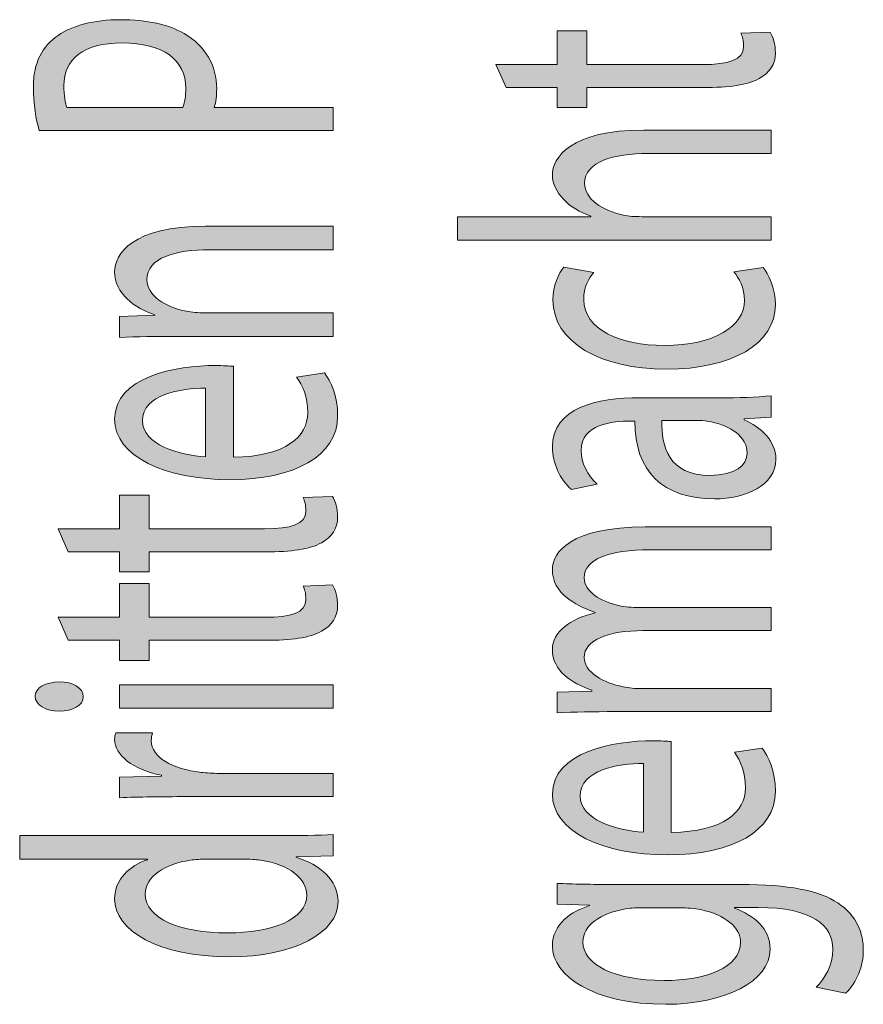
# Model space of a CAD drawing. Units: millimetres. Extents: x -611 to 908, y -414 to 624.
# Drawn here: x -602 to -595, y -177 to -169 of the extents above; entities that cross this region are included whole.
import ezdxf

# ---------------------------------------------------------------- set-up
doc = ezdxf.new("R2010")
doc.units = ezdxf.units.MM
doc.header["$MEASUREMENT"] = 0
doc.layers.get('0').update_dxf_attribs({"lineweight": 0})

# ---------------------------------------------------------------- blocks, each defined once
blk = doc.blocks.new('Block_3')
at = {"true_color": 0x000000, "transparency": 33554687}
h = blk.add_hatch(color=18, dxfattribs=at)
h.dxf.hatch_style = 2
edge = h.paths.add_edge_path()
edge.add_spline(control_points=[(-600.4266, -169.9376), (-600.409, -169.897), (-600.4021, -169.8456), (-600.4021, -169.784), (-600.4021, -169.5593), (-600.5819, -169.4226), (-600.9106, -169.4226), (-601.2248, -169.4226), (-601.3764, -169.5573), (-601.3764, -169.7622), (-601.3764, -169.8436), (-601.366, -169.9056), (-601.3519, -169.9376), (-601.3519, -169.9376), (-600.4266, -169.9376), (-600.4266, -169.9376)], knot_values=[0, 0, 0, 0, 1, 1, 1, 2, 2, 2, 3, 3, 3, 4, 4, 4, 5, 5, 5, 5], degree=3, periodic=0)
edge = h.paths.add_edge_path()
edge.add_spline(control_points=[(-601.5741, -170.1236), (-601.5989, -170.0337), (-601.6203, -169.9162), (-601.6203, -169.7667), (-601.6203, -169.5828), (-601.5497, -169.4484), (-601.4225, -169.3626), (-601.3095, -169.2837), (-601.1366, -169.2369), (-600.9244, -169.2369), (-600.7091, -169.2369), (-600.5396, -169.2751), (-600.4159, -169.3478), (-600.2429, -169.446), (-600.1548, -169.6062), (-600.1548, -169.7881), (-600.1548, -169.8436), (-600.1582, -169.8949), (-600.1761, -169.9376), (-600.1761, -169.9376), (-599.2225, -169.9376), (-599.2225, -169.9376), (-599.2225, -169.9376), (-599.2225, -170.1236), (-599.2225, -170.1236), (-599.2225, -170.1236), (-601.5741, -170.1236), (-601.5741, -170.1236)], knot_values=[0, 0, 0, 0, 1, 1, 1, 2, 2, 2, 3, 3, 3, 4, 4, 4, 5, 5, 5, 6, 6, 6, 7, 7, 7, 8, 8, 8, 9, 9, 9, 9], degree=3, periodic=0)
h = blk.add_hatch(color=18, dxfattribs=at)
h.dxf.hatch_style = 2
edge = h.paths.add_edge_path()
edge.add_spline(control_points=[(-600.4689, -171.7683), (-600.6457, -171.7683), (-600.7904, -171.7704), (-600.9316, -171.7769), (-600.9316, -171.7769), (-600.9316, -171.6102), (-600.9316, -171.6102), (-600.9316, -171.6102), (-600.6491, -171.5995), (-600.6491, -171.5995), (-600.6491, -171.5995), (-600.6491, -171.5954), (-600.6491, -171.5954), (-600.8114, -171.5441), (-600.9706, -171.4245), (-600.9706, -171.2533), (-600.9706, -171.1103), (-600.8293, -170.8878), (-600.2429, -170.8878), (-600.2429, -170.8878), (-599.2225, -170.8878), (-599.2225, -170.8878), (-599.2225, -170.8878), (-599.2225, -171.0759), (-599.2225, -171.0759), (-599.2225, -171.0759), (-600.2078, -171.0759), (-600.2078, -171.0759), (-600.4831, -171.0759), (-600.7129, -171.1379), (-600.7129, -171.3153), (-600.7129, -171.4393), (-600.5678, -171.5354), (-600.3949, -171.5675), (-600.3559, -171.5761), (-600.3029, -171.5802), (-600.2502, -171.5802), (-600.2502, -171.5802), (-599.2225, -171.5802), (-599.2225, -171.5802), (-599.2225, -171.5802), (-599.2225, -171.7683), (-599.2225, -171.7683), (-599.2225, -171.7683), (-600.4689, -171.7683), (-600.4689, -171.7683)], knot_values=[0, 0, 0, 0, 1, 1, 1, 2, 2, 2, 3, 3, 3, 4, 4, 4, 5, 5, 5, 6, 6, 6, 7, 7, 7, 8, 8, 8, 9, 9, 9, 10, 10, 10, 11, 11, 11, 12, 12, 12, 13, 13, 13, 14, 14, 14, 15, 15, 15, 15], degree=3, periodic=0)
h = blk.add_hatch(color=18, dxfattribs=at)
h.dxf.hatch_style = 2
edge = h.paths.add_edge_path()
edge.add_spline(control_points=[(-600.2429, -172.1824), (-600.4407, -172.1804), (-600.748, -172.2317), (-600.748, -172.4432), (-600.748, -172.6334), (-600.4586, -172.7168), (-600.2429, -172.7316), (-600.2429, -172.7316), (-600.2429, -172.1824), (-600.2429, -172.1824)], knot_values=[0, 0, 0, 0, 1, 1, 1, 2, 2, 2, 3, 3, 3, 3], degree=3, periodic=0)
edge = h.paths.add_edge_path()
edge.add_spline(control_points=[(-600.0204, -172.7336), (-599.6004, -172.7295), (-599.4271, -172.5672), (-599.4271, -172.3791), (-599.4271, -172.2444), (-599.4661, -172.1631), (-599.5157, -172.0929), (-599.5157, -172.0929), (-599.2931, -172.0605), (-599.2931, -172.0605), (-599.2439, -172.127), (-599.1874, -172.2403), (-599.1874, -172.405), (-599.1874, -172.7233), (-599.5333, -172.9135), (-600.0486, -172.9135), (-600.5644, -172.9135), (-600.9706, -172.7295), (-600.9706, -172.4284), (-600.9706, -172.0908), (-600.4796, -172.0009), (-600.1654, -172.0009), (-600.1017, -172.0009), (-600.0524, -172.0053), (-600.0204, -172.0074), (-600.0204, -172.0074), (-600.0204, -172.7336), (-600.0204, -172.7336)], knot_values=[0, 0, 0, 0, 1, 1, 1, 2, 2, 2, 3, 3, 3, 4, 4, 4, 5, 5, 5, 6, 6, 6, 7, 7, 7, 8, 8, 8, 9, 9, 9, 9], degree=3, periodic=0)
h = blk.add_hatch(color=18, dxfattribs=at)
h.dxf.hatch_style = 2
edge = h.paths.add_edge_path()
edge.add_spline(control_points=[(-601.4225, -173.3062), (-601.4225, -173.3062), (-600.9316, -173.3062), (-600.9316, -173.3062), (-600.9316, -173.3062), (-600.9316, -173.0372), (-600.9316, -173.0372), (-600.9316, -173.0372), (-600.6949, -173.0372), (-600.6949, -173.0372), (-600.6949, -173.0372), (-600.6949, -173.3062), (-600.6949, -173.3062), (-600.6949, -173.3062), (-599.7734, -173.3062), (-599.7734, -173.3062), (-599.5615, -173.3062), (-599.4416, -173.27), (-599.4416, -173.1653), (-599.4416, -173.116), (-599.452, -173.0799), (-599.4626, -173.0564), (-599.4626, -173.0564), (-599.2294, -173.0478), (-599.2294, -173.0478), (-599.2049, -173.0844), (-599.1874, -173.1419), (-599.1874, -173.2146), (-599.1874, -173.3021), (-599.2332, -173.3727), (-599.3179, -173.4175), (-599.4096, -173.4709), (-599.5615, -173.4902), (-599.7627, -173.4902), (-599.7627, -173.4902), (-600.6949, -173.4902), (-600.6949, -173.4902), (-600.6949, -173.4902), (-600.6949, -173.6507), (-600.6949, -173.6507), (-600.6949, -173.6507), (-600.9316, -173.6507), (-600.9316, -173.6507), (-600.9316, -173.6507), (-600.9316, -173.4902), (-600.9316, -173.4902), (-600.9316, -173.4902), (-601.3412, -173.4902), (-601.3412, -173.4902), (-601.3412, -173.4902), (-601.4225, -173.3062), (-601.4225, -173.3062)], knot_values=[0, 0, 0, 0, 1, 1, 1, 2, 2, 2, 3, 3, 3, 4, 4, 4, 5, 5, 5, 6, 6, 6, 7, 7, 7, 8, 8, 8, 9, 9, 9, 10, 10, 10, 11, 11, 11, 12, 12, 12, 13, 13, 13, 14, 14, 14, 15, 15, 15, 16, 16, 16, 17, 17, 17, 17], degree=3, periodic=0)
h = blk.add_hatch(color=18, dxfattribs=at)
h.dxf.hatch_style = 2
edge = h.paths.add_edge_path()
edge.add_spline(control_points=[(-601.4225, -174.0135), (-601.4225, -174.0135), (-600.9316, -174.0135), (-600.9316, -174.0135), (-600.9316, -174.0135), (-600.9316, -173.7444), (-600.9316, -173.7444), (-600.9316, -173.7444), (-600.6949, -173.7444), (-600.6949, -173.7444), (-600.6949, -173.7444), (-600.6949, -174.0135), (-600.6949, -174.0135), (-600.6949, -174.0135), (-599.7734, -174.0135), (-599.7734, -174.0135), (-599.5615, -174.0135), (-599.4416, -173.9773), (-599.4416, -173.8726), (-599.4416, -173.8233), (-599.452, -173.7872), (-599.4626, -173.7637), (-599.4626, -173.7637), (-599.2294, -173.7548), (-599.2294, -173.7548), (-599.2049, -173.7913), (-599.1874, -173.8492), (-599.1874, -173.9215), (-599.1874, -174.009), (-599.2332, -174.08), (-599.3179, -174.1248), (-599.4096, -174.1782), (-599.5615, -174.1971), (-599.7627, -174.1971), (-599.7627, -174.1971), (-600.6949, -174.1971), (-600.6949, -174.1971), (-600.6949, -174.1971), (-600.6949, -174.3577), (-600.6949, -174.3577), (-600.6949, -174.3577), (-600.9316, -174.3577), (-600.9316, -174.3577), (-600.9316, -174.3577), (-600.9316, -174.1971), (-600.9316, -174.1971), (-600.9316, -174.1971), (-601.3412, -174.1971), (-601.3412, -174.1971), (-601.3412, -174.1971), (-601.4225, -174.0135), (-601.4225, -174.0135)], knot_values=[0, 0, 0, 0, 1, 1, 1, 2, 2, 2, 3, 3, 3, 4, 4, 4, 5, 5, 5, 6, 6, 6, 7, 7, 7, 8, 8, 8, 9, 9, 9, 10, 10, 10, 11, 11, 11, 12, 12, 12, 13, 13, 13, 14, 14, 14, 15, 15, 15, 16, 16, 16, 17, 17, 17, 17], degree=3, periodic=0)
h = blk.add_hatch(color=18, dxfattribs=at)
h.dxf.hatch_style = 2
edge = h.paths.add_edge_path()
edge.add_spline(control_points=[(-599.2225, -174.7401), (-599.2225, -174.7401), (-600.9316, -174.7401), (-600.9316, -174.7401), (-600.9316, -174.7401), (-600.9316, -174.552), (-600.9316, -174.552), (-600.9316, -174.552), (-599.2225, -174.552), (-599.2225, -174.552), (-599.2225, -174.552), (-599.2225, -174.7401), (-599.2225, -174.7401)], knot_values=[0, 0, 0, 0, 1, 1, 1, 2, 2, 2, 3, 3, 3, 4, 4, 4, 4], degree=3, periodic=0)
edge = h.paths.add_edge_path()
edge.add_spline(control_points=[(-601.4119, -174.5306), (-601.3061, -174.5285), (-601.2214, -174.5754), (-601.2214, -174.6501), (-601.2214, -174.7166), (-601.3061, -174.7635), (-601.4119, -174.7635), (-601.5214, -174.7635), (-601.6062, -174.7142), (-601.6062, -174.6457), (-601.6062, -174.5754), (-601.5214, -174.5306), (-601.4119, -174.5306)], knot_values=[0, 0, 0, 0, 1, 1, 1, 2, 2, 2, 3, 3, 3, 4, 4, 4, 4], degree=3, periodic=0)
h = blk.add_hatch(color=18, dxfattribs=at)
h.dxf.hatch_style = 2
edge = h.paths.add_edge_path()
edge.add_spline(control_points=[(-600.3983, -175.447), (-600.5999, -175.447), (-600.7728, -175.4491), (-600.9316, -175.4556), (-600.9316, -175.4556), (-600.9316, -175.2913), (-600.9316, -175.2913), (-600.9316, -175.2913), (-600.5961, -175.2844), (-600.5961, -175.2844), (-600.5961, -175.2844), (-600.5961, -175.2761), (-600.5961, -175.2761), (-600.8259, -175.2293), (-600.9706, -175.1156), (-600.9706, -174.9895), (-600.9706, -174.9681), (-600.9671, -174.9533), (-600.9599, -174.9364), (-600.9599, -174.9364), (-600.6667, -174.9364), (-600.6667, -174.9364), (-600.6739, -174.9557), (-600.6774, -174.975), (-600.6774, -175.0005), (-600.6774, -175.1328), (-600.5113, -175.2269), (-600.2784, -175.2527), (-600.2361, -175.2568), (-600.1864, -175.261), (-600.1334, -175.261), (-600.1334, -175.261), (-599.2225, -175.261), (-599.2225, -175.261), (-599.2225, -175.261), (-599.2225, -175.447), (-599.2225, -175.447), (-599.2225, -175.447), (-600.3983, -175.447), (-600.3983, -175.447)], knot_values=[0, 0, 0, 0, 1, 1, 1, 2, 2, 2, 3, 3, 3, 4, 4, 4, 5, 5, 5, 6, 6, 6, 7, 7, 7, 8, 8, 8, 9, 9, 9, 10, 10, 10, 11, 11, 11, 12, 12, 12, 13, 13, 13, 13], degree=3, periodic=0)
h = blk.add_hatch(color=18, dxfattribs=at)
h.dxf.hatch_style = 2
edge = h.paths.add_edge_path()
edge.add_spline(control_points=[(-600.2361, -175.9465), (-600.2746, -175.9465), (-600.3277, -175.949), (-600.3666, -175.9555), (-600.5644, -175.9831), (-600.7266, -176.0857), (-600.7266, -176.2266), (-600.7266, -176.4213), (-600.4441, -176.5363), (-600.0666, -176.5363), (-599.7203, -176.5363), (-599.4344, -176.434), (-599.4344, -176.2311), (-599.4344, -176.105), (-599.5722, -175.9893), (-599.8051, -175.9555), (-599.8475, -175.949), (-599.8898, -175.9465), (-599.9394, -175.9465), (-599.9394, -175.9465), (-600.2361, -175.9465), (-600.2361, -175.9465)], knot_values=[0, 0, 0, 0, 1, 1, 1, 2, 2, 2, 3, 3, 3, 4, 4, 4, 5, 5, 5, 6, 6, 6, 7, 7, 7, 7], degree=3, periodic=0)
edge = h.paths.add_edge_path()
edge.add_spline(control_points=[(-601.7299, -175.7588), (-601.7299, -175.7588), (-599.6638, -175.7588), (-599.6638, -175.7588), (-599.5119, -175.7588), (-599.339, -175.7564), (-599.2225, -175.7502), (-599.2225, -175.7502), (-599.2225, -175.919), (-599.2225, -175.919), (-599.2225, -175.919), (-599.5191, -175.9276), (-599.5191, -175.9276), (-599.5191, -175.9276), (-599.5191, -175.9317), (-599.5191, -175.9317), (-599.3286, -175.9893), (-599.1836, -176.1153), (-599.1836, -176.2842), (-599.1836, -176.5343), (-599.5333, -176.7269), (-600.0524, -176.7269), (-600.6209, -176.7289), (-600.9706, -176.515), (-600.9706, -176.2628), (-600.9706, -176.105), (-600.8469, -175.9982), (-600.7091, -175.951), (-600.7091, -175.951), (-600.7091, -175.9465), (-600.7091, -175.9465), (-600.7091, -175.9465), (-601.7299, -175.9465), (-601.7299, -175.9465), (-601.7299, -175.9465), (-601.7299, -175.7588), (-601.7299, -175.7588)], knot_values=[0, 0, 0, 0, 1, 1, 1, 2, 2, 2, 3, 3, 3, 4, 4, 4, 5, 5, 5, 6, 6, 6, 7, 7, 7, 8, 8, 8, 9, 9, 9, 10, 10, 10, 11, 11, 11, 12, 12, 12, 12], degree=3, periodic=0)
for points, knots in [([(-601.5741, -170.1236), (-601.5989, -170.0337), (-601.6203, -169.9162), (-601.6203, -169.7667), (-601.6203, -169.5828), (-601.5497, -169.4484), (-601.4225, -169.3626), (-601.3095, -169.2837), (-601.1366, -169.2369), (-600.9244, -169.2369), (-600.7091, -169.2369), (-600.5396, -169.2751), (-600.4159, -169.3478), (-600.2429, -169.446), (-600.1548, -169.6062), (-600.1548, -169.7881), (-600.1548, -169.8436), (-600.1582, -169.8949), (-600.1761, -169.9376), (-600.1761, -169.9376), (-599.2225, -169.9376), (-599.2225, -169.9376), (-599.2225, -169.9376), (-599.2225, -170.1236), (-599.2225, -170.1236), (-599.2225, -170.1236), (-601.5741, -170.1236), (-601.5741, -170.1236)], [0, 0, 0, 0, 1, 1, 1, 2, 2, 2, 3, 3, 3, 4, 4, 4, 5, 5, 5, 6, 6, 6, 7, 7, 7, 8, 8, 8, 9, 9, 9, 9]), ([(-600.4266, -169.9376), (-600.409, -169.897), (-600.4021, -169.8456), (-600.4021, -169.784), (-600.4021, -169.5593), (-600.5819, -169.4226), (-600.9106, -169.4226), (-601.2248, -169.4226), (-601.3764, -169.5573), (-601.3764, -169.7622), (-601.3764, -169.8436), (-601.366, -169.9056), (-601.3519, -169.9376), (-601.3519, -169.9376), (-600.4266, -169.9376), (-600.4266, -169.9376)], [0, 0, 0, 0, 1, 1, 1, 2, 2, 2, 3, 3, 3, 4, 4, 4, 5, 5, 5, 5]), ([(-600.4689, -171.7683), (-600.6457, -171.7683), (-600.7904, -171.7704), (-600.9316, -171.7769), (-600.9316, -171.7769), (-600.9316, -171.6102), (-600.9316, -171.6102), (-600.9316, -171.6102), (-600.6491, -171.5995), (-600.6491, -171.5995), (-600.6491, -171.5995), (-600.6491, -171.5954), (-600.6491, -171.5954), (-600.8114, -171.5441), (-600.9706, -171.4245), (-600.9706, -171.2533), (-600.9706, -171.1103), (-600.8293, -170.8878), (-600.2429, -170.8878), (-600.2429, -170.8878), (-599.2225, -170.8878), (-599.2225, -170.8878), (-599.2225, -170.8878), (-599.2225, -171.0759), (-599.2225, -171.0759), (-599.2225, -171.0759), (-600.2078, -171.0759), (-600.2078, -171.0759), (-600.4831, -171.0759), (-600.7129, -171.1379), (-600.7129, -171.3153), (-600.7129, -171.4393), (-600.5678, -171.5354), (-600.3949, -171.5675), (-600.3559, -171.5761), (-600.3029, -171.5802), (-600.2502, -171.5802), (-600.2502, -171.5802), (-599.2225, -171.5802), (-599.2225, -171.5802), (-599.2225, -171.5802), (-599.2225, -171.7683), (-599.2225, -171.7683), (-599.2225, -171.7683), (-600.4689, -171.7683), (-600.4689, -171.7683)], [0, 0, 0, 0, 1, 1, 1, 2, 2, 2, 3, 3, 3, 4, 4, 4, 5, 5, 5, 6, 6, 6, 7, 7, 7, 8, 8, 8, 9, 9, 9, 10, 10, 10, 11, 11, 11, 12, 12, 12, 13, 13, 13, 14, 14, 14, 15, 15, 15, 15]), ([(-600.0204, -172.7336), (-599.6004, -172.7295), (-599.4271, -172.5672), (-599.4271, -172.3791), (-599.4271, -172.2444), (-599.4661, -172.1631), (-599.5157, -172.0929), (-599.5157, -172.0929), (-599.2931, -172.0605), (-599.2931, -172.0605), (-599.2439, -172.127), (-599.1874, -172.2403), (-599.1874, -172.405), (-599.1874, -172.7233), (-599.5333, -172.9135), (-600.0486, -172.9135), (-600.5644, -172.9135), (-600.9706, -172.7295), (-600.9706, -172.4284), (-600.9706, -172.0908), (-600.4796, -172.0009), (-600.1654, -172.0009), (-600.1017, -172.0009), (-600.0524, -172.0053), (-600.0204, -172.0074), (-600.0204, -172.0074), (-600.0204, -172.7336), (-600.0204, -172.7336)], [0, 0, 0, 0, 1, 1, 1, 2, 2, 2, 3, 3, 3, 4, 4, 4, 5, 5, 5, 6, 6, 6, 7, 7, 7, 8, 8, 8, 9, 9, 9, 9]), ([(-600.2429, -172.1824), (-600.4407, -172.1804), (-600.748, -172.2317), (-600.748, -172.4432), (-600.748, -172.6334), (-600.4586, -172.7168), (-600.2429, -172.7316), (-600.2429, -172.7316), (-600.2429, -172.1824), (-600.2429, -172.1824)], [0, 0, 0, 0, 1, 1, 1, 2, 2, 2, 3, 3, 3, 3]), ([(-601.4225, -173.3062), (-601.4225, -173.3062), (-600.9316, -173.3062), (-600.9316, -173.3062), (-600.9316, -173.3062), (-600.9316, -173.0372), (-600.9316, -173.0372), (-600.9316, -173.0372), (-600.6949, -173.0372), (-600.6949, -173.0372), (-600.6949, -173.0372), (-600.6949, -173.3062), (-600.6949, -173.3062), (-600.6949, -173.3062), (-599.7734, -173.3062), (-599.7734, -173.3062), (-599.5615, -173.3062), (-599.4416, -173.27), (-599.4416, -173.1653), (-599.4416, -173.116), (-599.452, -173.0799), (-599.4626, -173.0564), (-599.4626, -173.0564), (-599.2294, -173.0478), (-599.2294, -173.0478), (-599.2049, -173.0844), (-599.1874, -173.1419), (-599.1874, -173.2146), (-599.1874, -173.3021), (-599.2332, -173.3727), (-599.3179, -173.4175), (-599.4096, -173.4709), (-599.5615, -173.4902), (-599.7627, -173.4902), (-599.7627, -173.4902), (-600.6949, -173.4902), (-600.6949, -173.4902), (-600.6949, -173.4902), (-600.6949, -173.6507), (-600.6949, -173.6507), (-600.6949, -173.6507), (-600.9316, -173.6507), (-600.9316, -173.6507), (-600.9316, -173.6507), (-600.9316, -173.4902), (-600.9316, -173.4902), (-600.9316, -173.4902), (-601.3412, -173.4902), (-601.3412, -173.4902), (-601.3412, -173.4902), (-601.4225, -173.3062), (-601.4225, -173.3062)], [0, 0, 0, 0, 1, 1, 1, 2, 2, 2, 3, 3, 3, 4, 4, 4, 5, 5, 5, 6, 6, 6, 7, 7, 7, 8, 8, 8, 9, 9, 9, 10, 10, 10, 11, 11, 11, 12, 12, 12, 13, 13, 13, 14, 14, 14, 15, 15, 15, 16, 16, 16, 17, 17, 17, 17]), ([(-601.4225, -174.0135), (-601.4225, -174.0135), (-600.9316, -174.0135), (-600.9316, -174.0135), (-600.9316, -174.0135), (-600.9316, -173.7444), (-600.9316, -173.7444), (-600.9316, -173.7444), (-600.6949, -173.7444), (-600.6949, -173.7444), (-600.6949, -173.7444), (-600.6949, -174.0135), (-600.6949, -174.0135), (-600.6949, -174.0135), (-599.7734, -174.0135), (-599.7734, -174.0135), (-599.5615, -174.0135), (-599.4416, -173.9773), (-599.4416, -173.8726), (-599.4416, -173.8233), (-599.452, -173.7872), (-599.4626, -173.7637), (-599.4626, -173.7637), (-599.2294, -173.7548), (-599.2294, -173.7548), (-599.2049, -173.7913), (-599.1874, -173.8492), (-599.1874, -173.9215), (-599.1874, -174.009), (-599.2332, -174.08), (-599.3179, -174.1248), (-599.4096, -174.1782), (-599.5615, -174.1971), (-599.7627, -174.1971), (-599.7627, -174.1971), (-600.6949, -174.1971), (-600.6949, -174.1971), (-600.6949, -174.1971), (-600.6949, -174.3577), (-600.6949, -174.3577), (-600.6949, -174.3577), (-600.9316, -174.3577), (-600.9316, -174.3577), (-600.9316, -174.3577), (-600.9316, -174.1971), (-600.9316, -174.1971), (-600.9316, -174.1971), (-601.3412, -174.1971), (-601.3412, -174.1971), (-601.3412, -174.1971), (-601.4225, -174.0135), (-601.4225, -174.0135)], [0, 0, 0, 0, 1, 1, 1, 2, 2, 2, 3, 3, 3, 4, 4, 4, 5, 5, 5, 6, 6, 6, 7, 7, 7, 8, 8, 8, 9, 9, 9, 10, 10, 10, 11, 11, 11, 12, 12, 12, 13, 13, 13, 14, 14, 14, 15, 15, 15, 16, 16, 16, 17, 17, 17, 17]), ([(-601.4119, -174.5306), (-601.3061, -174.5285), (-601.2214, -174.5754), (-601.2214, -174.6501), (-601.2214, -174.7166), (-601.3061, -174.7635), (-601.4119, -174.7635), (-601.5214, -174.7635), (-601.6062, -174.7142), (-601.6062, -174.6457), (-601.6062, -174.5754), (-601.5214, -174.5306), (-601.4119, -174.5306)], [0, 0, 0, 0, 1, 1, 1, 2, 2, 2, 3, 3, 3, 4, 4, 4, 4]), ([(-599.2225, -174.7401), (-599.2225, -174.7401), (-600.9316, -174.7401), (-600.9316, -174.7401), (-600.9316, -174.7401), (-600.9316, -174.552), (-600.9316, -174.552), (-600.9316, -174.552), (-599.2225, -174.552), (-599.2225, -174.552), (-599.2225, -174.552), (-599.2225, -174.7401), (-599.2225, -174.7401)], [0, 0, 0, 0, 1, 1, 1, 2, 2, 2, 3, 3, 3, 4, 4, 4, 4]), ([(-600.3983, -175.447), (-600.5999, -175.447), (-600.7728, -175.4491), (-600.9316, -175.4556), (-600.9316, -175.4556), (-600.9316, -175.2913), (-600.9316, -175.2913), (-600.9316, -175.2913), (-600.5961, -175.2844), (-600.5961, -175.2844), (-600.5961, -175.2844), (-600.5961, -175.2761), (-600.5961, -175.2761), (-600.8259, -175.2293), (-600.9706, -175.1156), (-600.9706, -174.9895), (-600.9706, -174.9681), (-600.9671, -174.9533), (-600.9599, -174.9364), (-600.9599, -174.9364), (-600.6667, -174.9364), (-600.6667, -174.9364), (-600.6739, -174.9557), (-600.6774, -174.975), (-600.6774, -175.0005), (-600.6774, -175.1328), (-600.5113, -175.2269), (-600.2784, -175.2527), (-600.2361, -175.2568), (-600.1864, -175.261), (-600.1334, -175.261), (-600.1334, -175.261), (-599.2225, -175.261), (-599.2225, -175.261), (-599.2225, -175.261), (-599.2225, -175.447), (-599.2225, -175.447), (-599.2225, -175.447), (-600.3983, -175.447), (-600.3983, -175.447)], [0, 0, 0, 0, 1, 1, 1, 2, 2, 2, 3, 3, 3, 4, 4, 4, 5, 5, 5, 6, 6, 6, 7, 7, 7, 8, 8, 8, 9, 9, 9, 10, 10, 10, 11, 11, 11, 12, 12, 12, 13, 13, 13, 13]), ([(-601.7299, -175.7588), (-601.7299, -175.7588), (-599.6638, -175.7588), (-599.6638, -175.7588), (-599.5119, -175.7588), (-599.339, -175.7564), (-599.2225, -175.7502), (-599.2225, -175.7502), (-599.2225, -175.919), (-599.2225, -175.919), (-599.2225, -175.919), (-599.5191, -175.9276), (-599.5191, -175.9276), (-599.5191, -175.9276), (-599.5191, -175.9317), (-599.5191, -175.9317), (-599.3286, -175.9893), (-599.1836, -176.1153), (-599.1836, -176.2842), (-599.1836, -176.5343), (-599.5333, -176.7269), (-600.0524, -176.7269), (-600.6209, -176.7289), (-600.9706, -176.515), (-600.9706, -176.2628), (-600.9706, -176.105), (-600.8469, -175.9982), (-600.7091, -175.951), (-600.7091, -175.951), (-600.7091, -175.9465), (-600.7091, -175.9465), (-600.7091, -175.9465), (-601.7299, -175.9465), (-601.7299, -175.9465), (-601.7299, -175.9465), (-601.7299, -175.7588), (-601.7299, -175.7588)], [0, 0, 0, 0, 1, 1, 1, 2, 2, 2, 3, 3, 3, 4, 4, 4, 5, 5, 5, 6, 6, 6, 7, 7, 7, 8, 8, 8, 9, 9, 9, 10, 10, 10, 11, 11, 11, 12, 12, 12, 12]), ([(-600.2361, -175.9465), (-600.2746, -175.9465), (-600.3277, -175.949), (-600.3666, -175.9555), (-600.5644, -175.9831), (-600.7266, -176.0857), (-600.7266, -176.2266), (-600.7266, -176.4213), (-600.4441, -176.5363), (-600.0666, -176.5363), (-599.7203, -176.5363), (-599.4344, -176.434), (-599.4344, -176.2311), (-599.4344, -176.105), (-599.5722, -175.9893), (-599.8051, -175.9555), (-599.8475, -175.949), (-599.8898, -175.9465), (-599.9394, -175.9465), (-599.9394, -175.9465), (-600.2361, -175.9465), (-600.2361, -175.9465)], [0, 0, 0, 0, 1, 1, 1, 2, 2, 2, 3, 3, 3, 4, 4, 4, 5, 5, 5, 6, 6, 6, 7, 7, 7, 7])]:
    blk.add_open_spline(points, degree=3, knots=knots)
blk = doc.blocks.new('Block_2')
blk.add_blockref('Block_3', (0, 0))
blk = doc.blocks.new('Block_5')
at = {"true_color": 0x000000, "transparency": 33554687}
h = blk.add_hatch(color=18, dxfattribs=at)
h.dxf.hatch_style = 2
edge = h.paths.add_edge_path()
edge.add_spline(control_points=[(-597.9225, -169.5955), (-597.9225, -169.5955), (-597.4316, -169.5955), (-597.4316, -169.5955), (-597.4316, -169.5955), (-597.4316, -169.3264), (-597.4316, -169.3264), (-597.4316, -169.3264), (-597.1949, -169.3264), (-597.1949, -169.3264), (-597.1949, -169.3264), (-597.1949, -169.5955), (-597.1949, -169.5955), (-597.1949, -169.5955), (-596.2733, -169.5955), (-596.2733, -169.5955), (-596.0615, -169.5955), (-595.9416, -169.5593), (-595.9416, -169.4546), (-595.9416, -169.4053), (-595.9519, -169.3692), (-595.9626, -169.3457), (-595.9626, -169.3457), (-595.7294, -169.3368), (-595.7294, -169.3368), (-595.7049, -169.3733), (-595.6873, -169.4312), (-595.6873, -169.5035), (-595.6873, -169.591), (-595.7331, -169.662), (-595.8179, -169.7068), (-595.9095, -169.7602), (-596.0615, -169.7791), (-596.2627, -169.7791), (-596.2627, -169.7791), (-597.1949, -169.7791), (-597.1949, -169.7791), (-597.1949, -169.7791), (-597.1949, -169.9397), (-597.1949, -169.9397), (-597.1949, -169.9397), (-597.4316, -169.9397), (-597.4316, -169.9397), (-597.4316, -169.9397), (-597.4316, -169.7791), (-597.4316, -169.7791), (-597.4316, -169.7791), (-597.8412, -169.7791), (-597.8412, -169.7791), (-597.8412, -169.7791), (-597.9225, -169.5955), (-597.9225, -169.5955)], knot_values=[0, 0, 0, 0, 1, 1, 1, 2, 2, 2, 3, 3, 3, 4, 4, 4, 5, 5, 5, 6, 6, 6, 7, 7, 7, 8, 8, 8, 9, 9, 9, 10, 10, 10, 11, 11, 11, 12, 12, 12, 13, 13, 13, 14, 14, 14, 15, 15, 15, 16, 16, 16, 17, 17, 17, 17], degree=3, periodic=0)
h = blk.add_hatch(color=18, dxfattribs=at)
h.dxf.hatch_style = 2
edge = h.paths.add_edge_path()
edge.add_spline(control_points=[(-598.2298, -170.999), (-598.2298, -170.999), (-598.2298, -170.8113), (-598.2298, -170.8113), (-598.2298, -170.8113), (-597.1632, -170.8113), (-597.1632, -170.8113), (-597.1632, -170.8113), (-597.1632, -170.8068), (-597.1632, -170.8068), (-597.2514, -170.7768), (-597.3293, -170.73), (-597.3823, -170.6721), (-597.435, -170.6166), (-597.4705, -170.5501), (-597.4705, -170.4799), (-597.4705, -170.3407), (-597.3293, -170.1188), (-596.7395, -170.1188), (-596.7395, -170.1188), (-595.7225, -170.1188), (-595.7225, -170.1188), (-595.7225, -170.1188), (-595.7225, -170.3069), (-595.7225, -170.3069), (-595.7225, -170.3069), (-596.7043, -170.3069), (-596.7043, -170.3069), (-596.9796, -170.3069), (-597.2128, -170.3686), (-597.2128, -170.546), (-597.2128, -170.668), (-597.0716, -170.7641), (-596.9021, -170.7982), (-596.8593, -170.8089), (-596.8135, -170.8113), (-596.7536, -170.8113), (-596.7536, -170.8113), (-595.7225, -170.8113), (-595.7225, -170.8113), (-595.7225, -170.8113), (-595.7225, -170.999), (-595.7225, -170.999), (-595.7225, -170.999), (-598.2298, -170.999), (-598.2298, -170.999)], knot_values=[0, 0, 0, 0, 1, 1, 1, 2, 2, 2, 3, 3, 3, 4, 4, 4, 5, 5, 5, 6, 6, 6, 7, 7, 7, 8, 8, 8, 9, 9, 9, 10, 10, 10, 11, 11, 11, 12, 12, 12, 13, 13, 13, 14, 14, 14, 15, 15, 15, 15], degree=3, periodic=0)
h = blk.add_hatch(color=18, dxfattribs=at)
h.dxf.hatch_style = 2
edge = h.paths.add_edge_path()
edge.add_spline(control_points=[(-595.7859, -171.2188), (-595.7438, -171.2681), (-595.6873, -171.377), (-595.6873, -171.5161), (-595.6873, -171.8279), (-596.0367, -172.0308), (-596.5593, -172.0308), (-597.0853, -172.0308), (-597.4671, -171.8131), (-597.4671, -171.4755), (-597.4671, -171.3642), (-597.4209, -171.266), (-597.3785, -171.2144), (-597.3785, -171.2144), (-597.1384, -171.2574), (-597.1384, -171.2574), (-597.1808, -171.3022), (-597.2197, -171.3728), (-597.2197, -171.4755), (-597.2197, -171.7125), (-596.9303, -171.8407), (-596.5734, -171.8407), (-596.1779, -171.8407), (-595.9343, -171.687), (-595.9343, -171.4817), (-595.9343, -171.3749), (-595.9802, -171.3043), (-596.0191, -171.2509), (-596.0191, -171.2509), (-595.7859, -171.2188), (-595.7859, -171.2188)], knot_values=[0, 0, 0, 0, 1, 1, 1, 2, 2, 2, 3, 3, 3, 4, 4, 4, 5, 5, 5, 6, 6, 6, 7, 7, 7, 8, 8, 8, 9, 9, 9, 10, 10, 10, 10], degree=3, periodic=0)
h = blk.add_hatch(color=18, dxfattribs=at)
h.dxf.hatch_style = 2
edge = h.paths.add_edge_path()
edge.add_spline(control_points=[(-596.5948, -172.4408), (-596.6017, -172.6461), (-596.5417, -172.879), (-596.2096, -172.879), (-596.0084, -172.879), (-595.9133, -172.7977), (-595.9133, -172.7016), (-595.9133, -172.5669), (-596.0546, -172.4815), (-596.1993, -172.4518), (-596.231, -172.4453), (-596.2661, -172.4408), (-596.2981, -172.4408), (-596.2981, -172.4408), (-596.5948, -172.4408), (-596.5948, -172.4408)], knot_values=[0, 0, 0, 0, 1, 1, 1, 2, 2, 2, 3, 3, 3, 4, 4, 4, 5, 5, 5, 5], degree=3, periodic=0)
edge = h.paths.add_edge_path()
edge.add_spline(control_points=[(-595.7225, -172.4132), (-595.7225, -172.4132), (-595.9378, -172.4281), (-595.9378, -172.4281), (-595.9378, -172.4281), (-595.9378, -172.4346), (-595.9378, -172.4346), (-595.8038, -172.4921), (-595.6835, -172.6034), (-595.6835, -172.7509), (-595.6835, -172.9603), (-595.9271, -173.0671), (-596.1745, -173.0671), (-596.5875, -173.0671), (-596.8135, -172.8449), (-596.8101, -172.4453), (-596.8101, -172.4453), (-596.8456, -172.4453), (-596.8456, -172.4453), (-596.9868, -172.4453), (-597.2411, -172.4687), (-597.2411, -172.6802), (-597.2411, -172.7764), (-597.1915, -172.877), (-597.1136, -172.9493), (-597.1136, -172.9493), (-597.3186, -172.9924), (-597.3186, -172.9924), (-597.4106, -172.9066), (-597.4705, -172.7829), (-597.4705, -172.6523), (-597.4705, -172.3361), (-597.1136, -172.2593), (-596.7712, -172.2593), (-596.7712, -172.2593), (-596.1321, -172.2593), (-596.1321, -172.2593), (-595.9836, -172.2593), (-595.8389, -172.2548), (-595.7225, -172.2424), (-595.7225, -172.2424), (-595.7225, -172.4132), (-595.7225, -172.4132)], knot_values=[0, 0, 0, 0, 1, 1, 1, 2, 2, 2, 3, 3, 3, 4, 4, 4, 5, 5, 5, 6, 6, 6, 7, 7, 7, 8, 8, 8, 9, 9, 9, 10, 10, 10, 11, 11, 11, 12, 12, 12, 13, 13, 13, 14, 14, 14, 14], degree=3, periodic=0)
h = blk.add_hatch(color=18, dxfattribs=at)
h.dxf.hatch_style = 2
edge = h.paths.add_edge_path()
edge.add_spline(control_points=[(-596.9689, -174.7676), (-597.1456, -174.7676), (-597.2903, -174.7697), (-597.4316, -174.7759), (-597.4316, -174.7759), (-597.4316, -174.6116), (-597.4316, -174.6116), (-597.4316, -174.6116), (-597.1563, -174.603), (-597.1563, -174.603), (-597.1563, -174.603), (-597.1563, -174.5968), (-597.1563, -174.5968), (-597.3186, -174.5389), (-597.4705, -174.4428), (-597.4705, -174.2715), (-597.4705, -174.1306), (-597.3293, -174.0238), (-597.1281, -173.9787), (-597.1281, -173.9787), (-597.1281, -173.9746), (-597.1281, -173.9746), (-597.2231, -173.9429), (-597.2976, -173.9022), (-597.3503, -173.8595), (-597.4281, -173.7975), (-597.4705, -173.7289), (-597.4705, -173.6307), (-597.4705, -173.4936), (-597.322, -173.2911), (-596.7288, -173.2911), (-596.7288, -173.2911), (-595.7225, -173.2911), (-595.7225, -173.2911), (-595.7225, -173.2911), (-595.7225, -173.4747), (-595.7225, -173.4747), (-595.7225, -173.4747), (-596.6898, -173.4747), (-596.6898, -173.4747), (-597.0185, -173.4747), (-597.2163, -173.5474), (-597.2163, -173.699), (-597.2163, -173.8058), (-597.0853, -173.8891), (-596.9338, -173.9212), (-596.8914, -173.9298), (-596.8349, -173.936), (-596.7784, -173.936), (-596.7784, -173.936), (-595.7225, -173.936), (-595.7225, -173.936), (-595.7225, -173.936), (-595.7225, -174.1199), (-595.7225, -174.1199), (-595.7225, -174.1199), (-596.7463, -174.1199), (-596.7463, -174.1199), (-597.0185, -174.1199), (-597.2163, -174.1926), (-597.2163, -174.3356), (-597.2163, -174.4534), (-597.0609, -174.5389), (-596.9055, -174.5688), (-596.8593, -174.5795), (-596.8066, -174.5837), (-596.7536, -174.5837), (-596.7536, -174.5837), (-595.7225, -174.5837), (-595.7225, -174.5837), (-595.7225, -174.5837), (-595.7225, -174.7676), (-595.7225, -174.7676), (-595.7225, -174.7676), (-596.9689, -174.7676), (-596.9689, -174.7676)], knot_values=[0, 0, 0, 0, 1, 1, 1, 2, 2, 2, 3, 3, 3, 4, 4, 4, 5, 5, 5, 6, 6, 6, 7, 7, 7, 8, 8, 8, 9, 9, 9, 10, 10, 10, 11, 11, 11, 12, 12, 12, 13, 13, 13, 14, 14, 14, 15, 15, 15, 16, 16, 16, 17, 17, 17, 18, 18, 18, 19, 19, 19, 20, 20, 20, 21, 21, 21, 22, 22, 22, 23, 23, 23, 24, 24, 24, 25, 25, 25, 25], degree=3, periodic=0)
h = blk.add_hatch(color=18, dxfattribs=at)
h.dxf.hatch_style = 2
edge = h.paths.add_edge_path()
edge.add_spline(control_points=[(-596.7429, -175.1817), (-596.9407, -175.1797), (-597.248, -175.231), (-597.248, -175.4425), (-597.248, -175.6327), (-596.9586, -175.7161), (-596.7429, -175.7309), (-596.7429, -175.7309), (-596.7429, -175.1817), (-596.7429, -175.1817)], knot_values=[0, 0, 0, 0, 1, 1, 1, 2, 2, 2, 3, 3, 3, 3], degree=3, periodic=0)
edge = h.paths.add_edge_path()
edge.add_spline(control_points=[(-596.5204, -175.7329), (-596.1004, -175.7288), (-595.9271, -175.5665), (-595.9271, -175.3784), (-595.9271, -175.2437), (-595.966, -175.1624), (-596.0156, -175.0922), (-596.0156, -175.0922), (-595.7931, -175.0598), (-595.7931, -175.0598), (-595.7438, -175.1263), (-595.6873, -175.2396), (-595.6873, -175.4043), (-595.6873, -175.7226), (-596.0332, -175.9128), (-596.5486, -175.9128), (-597.0643, -175.9128), (-597.4705, -175.7288), (-597.4705, -175.4277), (-597.4705, -175.0901), (-596.9796, -175.0002), (-596.6654, -175.0002), (-596.6017, -175.0002), (-596.5524, -175.0046), (-596.5204, -175.0067), (-596.5204, -175.0067), (-596.5204, -175.7329), (-596.5204, -175.7329)], knot_values=[0, 0, 0, 0, 1, 1, 1, 2, 2, 2, 3, 3, 3, 4, 4, 4, 5, 5, 5, 6, 6, 6, 7, 7, 7, 8, 8, 8, 9, 9, 9, 9], degree=3, periodic=0)
h = blk.add_hatch(color=18, dxfattribs=at)
h.dxf.hatch_style = 2
edge = h.paths.add_edge_path()
edge.add_spline(control_points=[(-596.757, -176.3351), (-596.8101, -176.3351), (-596.8559, -176.3372), (-596.8983, -176.3462), (-597.0785, -176.3799), (-597.2266, -176.4723), (-597.2266, -176.6087), (-597.2266, -176.7885), (-596.9761, -176.9167), (-596.5806, -176.9167), (-596.2451, -176.9167), (-595.966, -176.814), (-595.966, -176.6108), (-595.966, -176.4957), (-596.0863, -176.391), (-596.284, -176.3503), (-596.3371, -176.3396), (-596.397, -176.3351), (-596.4501, -176.3351), (-596.4501, -176.3351), (-596.757, -176.3351), (-596.757, -176.3351)], knot_values=[0, 0, 0, 0, 1, 1, 1, 2, 2, 2, 3, 3, 3, 4, 4, 4, 5, 5, 5, 6, 6, 6, 7, 7, 7, 7], degree=3, periodic=0)
edge = h.paths.add_edge_path()
edge.add_spline(control_points=[(-597.4316, -176.1408), (-597.3079, -176.145), (-597.1701, -176.1495), (-596.962, -176.1495), (-596.962, -176.1495), (-595.9698, -176.1495), (-595.9698, -176.1495), (-595.5778, -176.1495), (-595.3376, -176.1963), (-595.1892, -176.2969), (-595.0338, -176.3972), (-594.9845, -176.5425), (-594.9845, -176.6728), (-594.9845, -176.7968), (-595.0338, -176.9339), (-595.1258, -177.0169), (-595.1258, -177.0169), (-595.3621, -176.9701), (-595.3621, -176.9701), (-595.2918, -176.9015), (-595.2281, -176.7947), (-595.2281, -176.6666), (-595.2281, -176.4743), (-595.3941, -176.3331), (-595.8248, -176.3331), (-595.8248, -176.3331), (-596.0156, -176.3331), (-596.0156, -176.3331), (-596.0156, -176.3331), (-596.0156, -176.3372), (-596.0156, -176.3372), (-595.8568, -176.3951), (-595.7294, -176.506), (-595.7294, -176.6666), (-595.7294, -176.9229), (-596.0897, -177.1068), (-596.5631, -177.1068), (-597.1418, -177.1068), (-597.4705, -176.8781), (-597.4705, -176.6411), (-597.4705, -176.4612), (-597.3151, -176.3631), (-597.1739, -176.3183), (-597.1739, -176.3183), (-597.1739, -176.3138), (-597.1739, -176.3138), (-597.1739, -176.3138), (-597.4316, -176.3055), (-597.4316, -176.3055), (-597.4316, -176.3055), (-597.4316, -176.1408), (-597.4316, -176.1408)], knot_values=[0, 0, 0, 0, 1, 1, 1, 2, 2, 2, 3, 3, 3, 4, 4, 4, 5, 5, 5, 6, 6, 6, 7, 7, 7, 8, 8, 8, 9, 9, 9, 10, 10, 10, 11, 11, 11, 12, 12, 12, 13, 13, 13, 14, 14, 14, 15, 15, 15, 16, 16, 16, 17, 17, 17, 17], degree=3, periodic=0)
for points, knots in [([(-597.9225, -169.5955), (-597.9225, -169.5955), (-597.4316, -169.5955), (-597.4316, -169.5955), (-597.4316, -169.5955), (-597.4316, -169.3264), (-597.4316, -169.3264), (-597.4316, -169.3264), (-597.1949, -169.3264), (-597.1949, -169.3264), (-597.1949, -169.3264), (-597.1949, -169.5955), (-597.1949, -169.5955), (-597.1949, -169.5955), (-596.2733, -169.5955), (-596.2733, -169.5955), (-596.0615, -169.5955), (-595.9416, -169.5593), (-595.9416, -169.4546), (-595.9416, -169.4053), (-595.9519, -169.3692), (-595.9626, -169.3457), (-595.9626, -169.3457), (-595.7294, -169.3368), (-595.7294, -169.3368), (-595.7049, -169.3733), (-595.6873, -169.4312), (-595.6873, -169.5035), (-595.6873, -169.591), (-595.7331, -169.662), (-595.8179, -169.7068), (-595.9095, -169.7602), (-596.0615, -169.7791), (-596.2627, -169.7791), (-596.2627, -169.7791), (-597.1949, -169.7791), (-597.1949, -169.7791), (-597.1949, -169.7791), (-597.1949, -169.9397), (-597.1949, -169.9397), (-597.1949, -169.9397), (-597.4316, -169.9397), (-597.4316, -169.9397), (-597.4316, -169.9397), (-597.4316, -169.7791), (-597.4316, -169.7791), (-597.4316, -169.7791), (-597.8412, -169.7791), (-597.8412, -169.7791), (-597.8412, -169.7791), (-597.9225, -169.5955), (-597.9225, -169.5955)], [0, 0, 0, 0, 1, 1, 1, 2, 2, 2, 3, 3, 3, 4, 4, 4, 5, 5, 5, 6, 6, 6, 7, 7, 7, 8, 8, 8, 9, 9, 9, 10, 10, 10, 11, 11, 11, 12, 12, 12, 13, 13, 13, 14, 14, 14, 15, 15, 15, 16, 16, 16, 17, 17, 17, 17]), ([(-598.2298, -170.999), (-598.2298, -170.999), (-598.2298, -170.8113), (-598.2298, -170.8113), (-598.2298, -170.8113), (-597.1632, -170.8113), (-597.1632, -170.8113), (-597.1632, -170.8113), (-597.1632, -170.8068), (-597.1632, -170.8068), (-597.2514, -170.7768), (-597.3293, -170.73), (-597.3823, -170.6721), (-597.435, -170.6166), (-597.4705, -170.5501), (-597.4705, -170.4799), (-597.4705, -170.3407), (-597.3293, -170.1188), (-596.7395, -170.1188), (-596.7395, -170.1188), (-595.7225, -170.1188), (-595.7225, -170.1188), (-595.7225, -170.1188), (-595.7225, -170.3069), (-595.7225, -170.3069), (-595.7225, -170.3069), (-596.7043, -170.3069), (-596.7043, -170.3069), (-596.9796, -170.3069), (-597.2128, -170.3686), (-597.2128, -170.546), (-597.2128, -170.668), (-597.0716, -170.7641), (-596.9021, -170.7982), (-596.8593, -170.8089), (-596.8135, -170.8113), (-596.7536, -170.8113), (-596.7536, -170.8113), (-595.7225, -170.8113), (-595.7225, -170.8113), (-595.7225, -170.8113), (-595.7225, -170.999), (-595.7225, -170.999), (-595.7225, -170.999), (-598.2298, -170.999), (-598.2298, -170.999)], [0, 0, 0, 0, 1, 1, 1, 2, 2, 2, 3, 3, 3, 4, 4, 4, 5, 5, 5, 6, 6, 6, 7, 7, 7, 8, 8, 8, 9, 9, 9, 10, 10, 10, 11, 11, 11, 12, 12, 12, 13, 13, 13, 14, 14, 14, 15, 15, 15, 15]), ([(-595.7859, -171.2188), (-595.7438, -171.2681), (-595.6873, -171.377), (-595.6873, -171.5161), (-595.6873, -171.8279), (-596.0367, -172.0308), (-596.5593, -172.0308), (-597.0853, -172.0308), (-597.4671, -171.8131), (-597.4671, -171.4755), (-597.4671, -171.3642), (-597.4209, -171.266), (-597.3785, -171.2144), (-597.3785, -171.2144), (-597.1384, -171.2574), (-597.1384, -171.2574), (-597.1808, -171.3022), (-597.2197, -171.3728), (-597.2197, -171.4755), (-597.2197, -171.7125), (-596.9303, -171.8407), (-596.5734, -171.8407), (-596.1779, -171.8407), (-595.9343, -171.687), (-595.9343, -171.4817), (-595.9343, -171.3749), (-595.9802, -171.3043), (-596.0191, -171.2509), (-596.0191, -171.2509), (-595.7859, -171.2188), (-595.7859, -171.2188)], [0, 0, 0, 0, 1, 1, 1, 2, 2, 2, 3, 3, 3, 4, 4, 4, 5, 5, 5, 6, 6, 6, 7, 7, 7, 8, 8, 8, 9, 9, 9, 10, 10, 10, 10]), ([(-595.7225, -172.4132), (-595.7225, -172.4132), (-595.9378, -172.4281), (-595.9378, -172.4281), (-595.9378, -172.4281), (-595.9378, -172.4346), (-595.9378, -172.4346), (-595.8038, -172.4921), (-595.6835, -172.6034), (-595.6835, -172.7509), (-595.6835, -172.9603), (-595.9271, -173.0671), (-596.1745, -173.0671), (-596.5875, -173.0671), (-596.8135, -172.8449), (-596.8101, -172.4453), (-596.8101, -172.4453), (-596.8456, -172.4453), (-596.8456, -172.4453), (-596.9868, -172.4453), (-597.2411, -172.4687), (-597.2411, -172.6802), (-597.2411, -172.7764), (-597.1915, -172.877), (-597.1136, -172.9493), (-597.1136, -172.9493), (-597.3186, -172.9924), (-597.3186, -172.9924), (-597.4106, -172.9066), (-597.4705, -172.7829), (-597.4705, -172.6523), (-597.4705, -172.3361), (-597.1136, -172.2593), (-596.7712, -172.2593), (-596.7712, -172.2593), (-596.1321, -172.2593), (-596.1321, -172.2593), (-595.9836, -172.2593), (-595.8389, -172.2548), (-595.7225, -172.2424), (-595.7225, -172.2424), (-595.7225, -172.4132), (-595.7225, -172.4132)], [0, 0, 0, 0, 1, 1, 1, 2, 2, 2, 3, 3, 3, 4, 4, 4, 5, 5, 5, 6, 6, 6, 7, 7, 7, 8, 8, 8, 9, 9, 9, 10, 10, 10, 11, 11, 11, 12, 12, 12, 13, 13, 13, 14, 14, 14, 14]), ([(-596.5948, -172.4408), (-596.6017, -172.6461), (-596.5417, -172.879), (-596.2096, -172.879), (-596.0084, -172.879), (-595.9133, -172.7977), (-595.9133, -172.7016), (-595.9133, -172.5669), (-596.0546, -172.4815), (-596.1993, -172.4518), (-596.231, -172.4453), (-596.2661, -172.4408), (-596.2981, -172.4408), (-596.2981, -172.4408), (-596.5948, -172.4408), (-596.5948, -172.4408)], [0, 0, 0, 0, 1, 1, 1, 2, 2, 2, 3, 3, 3, 4, 4, 4, 5, 5, 5, 5]), ([(-596.9689, -174.7676), (-597.1456, -174.7676), (-597.2903, -174.7697), (-597.4316, -174.7759), (-597.4316, -174.7759), (-597.4316, -174.6116), (-597.4316, -174.6116), (-597.4316, -174.6116), (-597.1563, -174.603), (-597.1563, -174.603), (-597.1563, -174.603), (-597.1563, -174.5968), (-597.1563, -174.5968), (-597.3186, -174.5389), (-597.4705, -174.4428), (-597.4705, -174.2715), (-597.4705, -174.1306), (-597.3293, -174.0238), (-597.1281, -173.9787), (-597.1281, -173.9787), (-597.1281, -173.9746), (-597.1281, -173.9746), (-597.2231, -173.9429), (-597.2976, -173.9022), (-597.3503, -173.8595), (-597.4281, -173.7975), (-597.4705, -173.7289), (-597.4705, -173.6307), (-597.4705, -173.4936), (-597.322, -173.2911), (-596.7288, -173.2911), (-596.7288, -173.2911), (-595.7225, -173.2911), (-595.7225, -173.2911), (-595.7225, -173.2911), (-595.7225, -173.4747), (-595.7225, -173.4747), (-595.7225, -173.4747), (-596.6898, -173.4747), (-596.6898, -173.4747), (-597.0185, -173.4747), (-597.2163, -173.5474), (-597.2163, -173.699), (-597.2163, -173.8058), (-597.0853, -173.8891), (-596.9338, -173.9212), (-596.8914, -173.9298), (-596.8349, -173.936), (-596.7784, -173.936), (-596.7784, -173.936), (-595.7225, -173.936), (-595.7225, -173.936), (-595.7225, -173.936), (-595.7225, -174.1199), (-595.7225, -174.1199), (-595.7225, -174.1199), (-596.7463, -174.1199), (-596.7463, -174.1199), (-597.0185, -174.1199), (-597.2163, -174.1926), (-597.2163, -174.3356), (-597.2163, -174.4534), (-597.0609, -174.5389), (-596.9055, -174.5688), (-596.8593, -174.5795), (-596.8066, -174.5837), (-596.7536, -174.5837), (-596.7536, -174.5837), (-595.7225, -174.5837), (-595.7225, -174.5837), (-595.7225, -174.5837), (-595.7225, -174.7676), (-595.7225, -174.7676), (-595.7225, -174.7676), (-596.9689, -174.7676), (-596.9689, -174.7676)], [0, 0, 0, 0, 1, 1, 1, 2, 2, 2, 3, 3, 3, 4, 4, 4, 5, 5, 5, 6, 6, 6, 7, 7, 7, 8, 8, 8, 9, 9, 9, 10, 10, 10, 11, 11, 11, 12, 12, 12, 13, 13, 13, 14, 14, 14, 15, 15, 15, 16, 16, 16, 17, 17, 17, 18, 18, 18, 19, 19, 19, 20, 20, 20, 21, 21, 21, 22, 22, 22, 23, 23, 23, 24, 24, 24, 25, 25, 25, 25]), ([(-596.5204, -175.7329), (-596.1004, -175.7288), (-595.9271, -175.5665), (-595.9271, -175.3784), (-595.9271, -175.2437), (-595.966, -175.1624), (-596.0156, -175.0922), (-596.0156, -175.0922), (-595.7931, -175.0598), (-595.7931, -175.0598), (-595.7438, -175.1263), (-595.6873, -175.2396), (-595.6873, -175.4043), (-595.6873, -175.7226), (-596.0332, -175.9128), (-596.5486, -175.9128), (-597.0643, -175.9128), (-597.4705, -175.7288), (-597.4705, -175.4277), (-597.4705, -175.0901), (-596.9796, -175.0002), (-596.6654, -175.0002), (-596.6017, -175.0002), (-596.5524, -175.0046), (-596.5204, -175.0067), (-596.5204, -175.0067), (-596.5204, -175.7329), (-596.5204, -175.7329)], [0, 0, 0, 0, 1, 1, 1, 2, 2, 2, 3, 3, 3, 4, 4, 4, 5, 5, 5, 6, 6, 6, 7, 7, 7, 8, 8, 8, 9, 9, 9, 9]), ([(-596.7429, -175.1817), (-596.9407, -175.1797), (-597.248, -175.231), (-597.248, -175.4425), (-597.248, -175.6327), (-596.9586, -175.7161), (-596.7429, -175.7309), (-596.7429, -175.7309), (-596.7429, -175.1817), (-596.7429, -175.1817)], [0, 0, 0, 0, 1, 1, 1, 2, 2, 2, 3, 3, 3, 3]), ([(-597.4316, -176.1408), (-597.3079, -176.145), (-597.1701, -176.1495), (-596.962, -176.1495), (-596.962, -176.1495), (-595.9698, -176.1495), (-595.9698, -176.1495), (-595.5778, -176.1495), (-595.3376, -176.1963), (-595.1892, -176.2969), (-595.0338, -176.3972), (-594.9845, -176.5425), (-594.9845, -176.6728), (-594.9845, -176.7968), (-595.0338, -176.9339), (-595.1258, -177.0169), (-595.1258, -177.0169), (-595.3621, -176.9701), (-595.3621, -176.9701), (-595.2918, -176.9015), (-595.2281, -176.7947), (-595.2281, -176.6666), (-595.2281, -176.4743), (-595.3941, -176.3331), (-595.8248, -176.3331), (-595.8248, -176.3331), (-596.0156, -176.3331), (-596.0156, -176.3331), (-596.0156, -176.3331), (-596.0156, -176.3372), (-596.0156, -176.3372), (-595.8568, -176.3951), (-595.7294, -176.506), (-595.7294, -176.6666), (-595.7294, -176.9229), (-596.0897, -177.1068), (-596.5631, -177.1068), (-597.1418, -177.1068), (-597.4705, -176.8781), (-597.4705, -176.6411), (-597.4705, -176.4612), (-597.3151, -176.3631), (-597.1739, -176.3183), (-597.1739, -176.3183), (-597.1739, -176.3138), (-597.1739, -176.3138), (-597.1739, -176.3138), (-597.4316, -176.3055), (-597.4316, -176.3055), (-597.4316, -176.3055), (-597.4316, -176.1408), (-597.4316, -176.1408)], [0, 0, 0, 0, 1, 1, 1, 2, 2, 2, 3, 3, 3, 4, 4, 4, 5, 5, 5, 6, 6, 6, 7, 7, 7, 8, 8, 8, 9, 9, 9, 10, 10, 10, 11, 11, 11, 12, 12, 12, 13, 13, 13, 14, 14, 14, 15, 15, 15, 16, 16, 16, 17, 17, 17, 17]), ([(-596.757, -176.3351), (-596.8101, -176.3351), (-596.8559, -176.3372), (-596.8983, -176.3462), (-597.0785, -176.3799), (-597.2266, -176.4723), (-597.2266, -176.6087), (-597.2266, -176.7885), (-596.9761, -176.9167), (-596.5806, -176.9167), (-596.2451, -176.9167), (-595.966, -176.814), (-595.966, -176.6108), (-595.966, -176.4957), (-596.0863, -176.391), (-596.284, -176.3503), (-596.3371, -176.3396), (-596.397, -176.3351), (-596.4501, -176.3351), (-596.4501, -176.3351), (-596.757, -176.3351), (-596.757, -176.3351)], [0, 0, 0, 0, 1, 1, 1, 2, 2, 2, 3, 3, 3, 4, 4, 4, 5, 5, 5, 6, 6, 6, 7, 7, 7, 7])]:
    blk.add_open_spline(points, degree=3, knots=knots)
blk = doc.blocks.new('Block_4')
blk.add_blockref('Block_5', (0, 0))

msp = doc.modelspace()

# ---------------------------------------------------------------- block references
for name in ['Block_2', 'Block_4']:
    msp.add_blockref(name, (0, 0))

doc.saveas('drawing.dxf')
